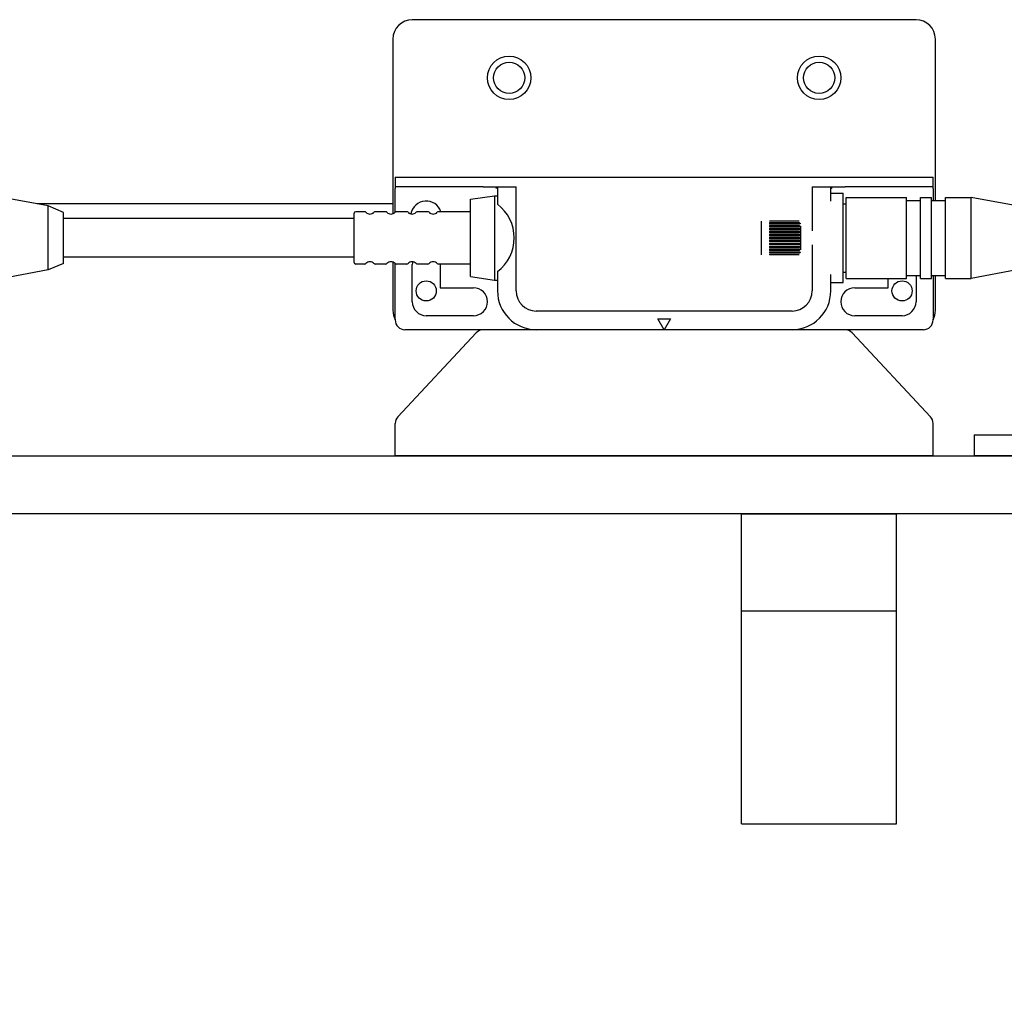
# Model space of a CAD drawing. Units: inches. Extents: x 2605 to 3306, y 821 to 1024.
# Drawn here: x 2754 to 2760, y 934 to 941 of the extents above; entities that cross this region are included whole.
import ezdxf

# ---------------------------------------------------------------- set-up
doc = ezdxf.new("R2010")
doc.units = ezdxf.units.IN
doc.header["$LTSCALE"] = 0.375
doc.header["$MEASUREMENT"] = 0
doc.linetypes.add('PHANTOM', pattern=[2.5, 1.25, -0.25, 0.25, -0.25, 0.25, -0.25])
doc.layers.add('PHANTOM', color=8, linetype='PHANTOM')
doc.layers.add('Visible Edges(ANSI)', color=7, linetype='Continuous', lineweight=25)

# ---------------------------------------------------------------- blocks, each defined once
blk = doc.blocks.new('CE400 RH TV B22')
at = {"color": 7}
blk.add_lwpolyline([(2739.2201, 937.3816), (2739.2201, 937.7567), (2760.723, 937.7567), (2760.723, 937.3817)], close=True, dxfattribs=at)
at = {"layer": 'PHANTOM', "color": 7}
blk.add_arc((2738.8854, 936.7123), 21.8626, 272.7381, 2.7381, dxfattribs=at)
at = {"layer": 'Visible Edges(ANSI)'}
for p, q in [((2759.348, 940.5697), (2756.098, 940.5697)), ((2755.973, 940.4447), (2755.973, 939.3178)), ((2759.473, 939.4032), (2759.473, 940.4447)), ((2755.988, 939.5537), (2756.0048, 939.5537)), ((2755.988, 939.5537), (2755.988, 939.4907)), ((2756.0048, 939.5537), (2756.5105, 939.5537)), ((2756.5105, 939.5537), (2756.5562, 939.5537)), ((2756.5562, 939.5537), (2758.8899, 939.5537)), ((2758.8899, 939.5537), (2758.9356, 939.5537)), ((2758.9356, 939.5537), (2759.4412, 939.5537)), ((2759.4412, 939.5537), (2759.458, 939.5537)), ((2759.458, 939.4907), (2759.458, 939.5537)), ((2756.0048, 939.4907), (2755.988, 939.4907)), ((2755.988, 939.4907), (2755.988, 939.4807)), ((2755.988, 939.3283), (2755.988, 939.4807)), ((2756.5105, 939.4907), (2756.0048, 939.4907)), ((2756.5562, 939.4907), (2756.5105, 939.4907)), ((2756.5562, 939.4907), (2756.768, 939.4907)), ((2756.638, 939.4807), (2756.648, 939.4907)), ((2756.648, 939.4907), (2756.648, 939.3786)), ((2756.768, 938.8197), (2756.768, 939.4907)), ((2758.678, 939.4907), (2758.678, 939.2065)), ((2758.678, 939.4907), (2758.8899, 939.4907)), ((2758.798, 939.3984), (2758.798, 939.4907)), ((2758.808, 939.4807), (2758.798, 939.4907)), ((2758.9356, 939.4907), (2758.8899, 939.4907)), ((2759.4412, 939.4907), (2758.9356, 939.4907)), ((2759.458, 939.4907), (2759.4412, 939.4907)), ((2759.458, 939.4807), (2759.458, 939.4907)), ((2759.458, 939.4807), (2759.458, 939.4032)), ((2753.748, 939.3682), (2753.454, 939.4232)), ((2756.473, 939.4117), (2756.628, 939.4342)), ((2756.473, 938.9117), (2756.473, 939.4117)), ((2756.628, 939.4342), (2756.628, 938.8892)), ((2756.628, 939.4342), (2756.648, 939.4342)), ((2758.798, 939.4502), (2758.877, 939.4502)), ((2758.877, 938.8732), (2758.877, 939.4502)), ((2758.897, 938.9002), (2758.897, 939.4232)), ((2758.897, 939.4232), (2759.287, 939.4232)), ((2759.287, 938.9002), (2759.287, 939.4232)), ((2759.377, 938.9002), (2759.377, 939.4232)), ((2759.377, 939.4232), (2759.449, 939.4232)), ((2759.449, 938.9002), (2759.449, 939.4232)), ((2759.539, 938.9002), (2759.539, 939.4232)), ((2759.539, 939.4232), (2759.704, 939.4232)), ((2759.704, 938.9002), (2759.704, 939.4232)), ((2759.998, 939.3682), (2759.704, 939.4232)), ((2755.973, 939.3816), (2753.6764, 939.3816)), ((2753.748, 938.9552), (2753.748, 939.3682)), ((2753.848, 939.3267), (2753.748, 939.3682)), ((2758.877, 939.3817), (2758.897, 939.3817)), ((2759.287, 939.4032), (2759.377, 939.4032)), ((2759.449, 939.4032), (2759.539, 939.4032)), ((2753.848, 938.9967), (2753.848, 939.3267)), ((2755.723, 939.2867), (2753.848, 939.2867)), ((2755.723, 939.0027), (2755.723, 939.3207)), ((2755.7915, 939.3307), (2755.733, 939.3307)), ((2755.9275, 939.3307), (2755.8586, 939.3307)), ((2756.0635, 939.3307), (2755.9946, 939.3307)), ((2756.1995, 939.3307), (2756.1306, 939.3307)), ((2756.473, 939.3307), (2756.2666, 939.3307)), ((2758.352, 939.0531), (2758.352, 939.2703)), ((2758.402, 939.2703), (2758.402, 939.2693)), ((2758.592, 939.2693), (2758.402, 939.2693)), ((2758.402, 939.2607), (2758.592, 939.2607)), ((2758.402, 939.2607), (2758.402, 939.2512)), ((2758.6007, 939.2544), (2758.402, 939.2544)), ((2758.592, 939.2512), (2758.402, 939.2512)), ((2758.402, 939.2424), (2758.592, 939.2424)), ((2758.402, 939.2424), (2758.402, 939.2327)), ((2758.6007, 939.2363), (2758.402, 939.2363)), ((2758.592, 939.2327), (2758.402, 939.2327)), ((2758.402, 939.2238), (2758.592, 939.2238)), ((2758.402, 939.2238), (2758.402, 939.2139)), ((2758.602, 939.2379), (2758.602, 939.0855)), ((2758.6007, 939.2179), (2758.402, 939.2179)), ((2758.592, 939.2139), (2758.402, 939.2139)), ((2758.402, 939.2049), (2758.592, 939.2049)), ((2758.402, 939.2049), (2758.402, 939.195)), ((2758.6007, 939.1993), (2758.402, 939.1993)), ((2758.592, 939.195), (2758.402, 939.195)), ((2758.402, 939.1858), (2758.592, 939.1858)), ((2758.402, 939.1858), (2758.402, 939.1759)), ((2758.6007, 939.1805), (2758.402, 939.1805)), ((2758.592, 939.1759), (2758.402, 939.1759)), ((2758.402, 939.1667), (2758.592, 939.1667)), ((2758.402, 939.1667), (2758.402, 939.1567)), ((2758.6007, 939.1617), (2758.402, 939.1617)), ((2758.592, 939.1567), (2758.402, 939.1567)), ((2758.402, 939.1475), (2758.592, 939.1475)), ((2758.402, 939.1475), (2758.402, 939.1376)), ((2758.6007, 939.1429), (2758.402, 939.1429)), ((2758.592, 939.1376), (2758.402, 939.1376)), ((2758.402, 939.1284), (2758.592, 939.1284)), ((2758.402, 939.1284), (2758.402, 939.1185)), ((2758.6007, 939.1241), (2758.402, 939.1241)), ((2758.592, 939.1185), (2758.402, 939.1185)), ((2758.402, 939.1095), (2758.592, 939.1095)), ((2758.402, 939.1095), (2758.402, 939.0996)), ((2758.6007, 939.1055), (2758.402, 939.1055)), ((2758.592, 939.0996), (2758.402, 939.0996)), ((2758.678, 939.1169), (2758.678, 938.8197)), ((2755.723, 939.0367), (2753.848, 939.0367)), ((2758.402, 939.0907), (2758.592, 939.0907)), ((2758.402, 939.0907), (2758.402, 939.081)), ((2758.6007, 939.0871), (2758.402, 939.0871)), ((2758.592, 939.081), (2758.402, 939.081)), ((2758.402, 939.0722), (2758.592, 939.0722)), ((2758.402, 939.0722), (2758.402, 939.0627)), ((2758.6007, 939.069), (2758.402, 939.069)), ((2758.592, 939.0627), (2758.402, 939.0627)), ((2758.402, 939.0541), (2758.592, 939.0541)), ((2758.402, 939.0541), (2758.402, 939.0531)), ((2753.848, 938.9967), (2753.748, 938.9552)), ((2755.7915, 938.9927), (2755.733, 938.9927)), ((2755.9275, 938.9927), (2755.8586, 938.9927)), ((2755.973, 939.0056), (2755.973, 938.6947)), ((2755.988, 938.6322), (2755.988, 938.9951)), ((2756.0635, 938.9927), (2755.9946, 938.9927)), ((2756.098, 938.7497), (2756.098, 938.9897)), ((2756.1995, 938.9927), (2756.1306, 938.9927)), ((2756.473, 938.9927), (2756.2666, 938.9927)), ((2756.278, 938.9897), (2756.278, 938.8397)), ((2753.748, 938.9552), (2753.454, 938.9002)), ((2756.473, 938.9117), (2756.628, 938.8892)), ((2756.648, 938.9448), (2756.648, 938.8197)), ((2758.798, 938.8197), (2758.798, 938.925)), ((2758.877, 938.9417), (2758.897, 938.9417)), ((2759.287, 938.9202), (2759.377, 938.9202)), ((2759.348, 938.9202), (2759.348, 938.7497)), ((2759.449, 938.9202), (2759.539, 938.9202)), ((2759.458, 938.9202), (2759.458, 938.6322)), ((2759.473, 938.6947), (2759.473, 938.9202)), ((2759.998, 938.9552), (2759.704, 938.9002)), ((2756.278, 938.8397), (2756.493, 938.8397)), ((2756.628, 938.8892), (2756.648, 938.8892)), ((2758.798, 938.8732), (2758.877, 938.8732)), ((2758.897, 938.9002), (2759.287, 938.9002)), ((2758.953, 938.8397), (2759.168, 938.8397)), ((2759.168, 938.8397), (2759.168, 938.9002)), ((2759.377, 938.9002), (2759.449, 938.9002)), ((2759.539, 938.9002), (2759.704, 938.9002)), ((2756.493, 938.6597), (2756.188, 938.6597)), ((2758.548, 938.6897), (2756.898, 938.6897)), ((2759.258, 938.6597), (2758.953, 938.6597)), ((2757.723, 938.5697), (2757.683, 938.639)), ((2757.683, 938.639), (2757.763, 938.639)), ((2757.763, 938.639), (2757.723, 938.5697)), ((2756.5562, 938.5697), (2756.0505, 938.5697)), ((2758.8899, 938.5697), (2756.5562, 938.5697)), ((2759.3955, 938.5697), (2758.8899, 938.5697))]:
    blk.add_line(p, q, dxfattribs=at)
at = {"layer": 'Visible Edges(ANSI)', "color": 7}
for p, q in [((2756.5105, 938.5498), (2756.0048, 938.0077)), ((2759.4412, 938.0077), (2758.9356, 938.5498)), ((2755.988, 937.7567), (2755.988, 937.9651)), ((2759.458, 937.7567), (2759.458, 937.9651)), ((2759.723, 937.8917), (2759.973, 937.8917)), ((2759.723, 937.8917), (2759.723, 937.7567)), ((2759.458, 937.7567), (2755.988, 937.7567)), ((2759.973, 937.7567), (2759.723, 937.7567)), ((2758.223, 937.3817), (2759.223, 937.3817)), ((2758.223, 936.7567), (2758.223, 937.3817)), ((2759.223, 936.7567), (2759.223, 937.3817)), ((2758.223, 936.7567), (2759.223, 936.7567)), ((2758.223, 935.3817), (2758.223, 936.7567)), ((2759.223, 935.3817), (2759.223, 936.7567)), ((2758.223, 935.3817), (2759.223, 935.3817))]:
    blk.add_line(p, q, dxfattribs=at)
at = {"layer": 'Visible Edges(ANSI)'}
for centre, radius in [((2756.723, 940.1947), 0.1405), ((2758.723, 940.1947), 0.1405), ((2756.723, 940.1947), 0.1005), ((2758.723, 940.1947), 0.1005), ((2756.188, 938.8197), 0.065), ((2759.258, 938.8197), 0.065)]:
    blk.add_circle(centre, radius, dxfattribs=at)
for centre, radius, start, end in [((2756.098, 940.4447), 0.125, 90, 180), ((2759.348, 940.4447), 0.125, 0, 90), ((2756.188, 939.2997), 0.1, 18.05923, 170.31143), ((2756.483, 939.1617), 0.2725, 307.26516, 52.73484), ((2755.733, 939.3207), 0.01, 90, 180), ((2755.7915, 939.3207), 0.01, 41.81031, 90), ((2755.825, 939.3507), 0.035, 221.81031, 318.18969), ((2755.8586, 939.3207), 0.01, 90, 138.18969), ((2755.9275, 939.3207), 0.01, 41.81031, 90), ((2755.961, 939.3507), 0.035, 221.81031, 318.18969), ((2755.9946, 939.3207), 0.01, 90, 138.18969), ((2756.0635, 939.3207), 0.01, 41.81031, 90), ((2756.097, 939.3507), 0.035, 221.81031, 318.18969), ((2756.1306, 939.3207), 0.01, 90, 138.18969), ((2756.1995, 939.3207), 0.01, 41.81031, 90), ((2756.233, 939.3507), 0.035, 221.81031, 318.18969), ((2756.2666, 939.3207), 0.01, 90, 138.18969), ((2755.733, 939.0027), 0.01, 180, 270), ((2755.7915, 939.0027), 0.01, 270, 318.18969), ((2755.825, 938.9727), 0.035, 41.81031, 138.18969), ((2755.8586, 939.0027), 0.01, 221.81031, 270), ((2755.9275, 939.0027), 0.01, 270, 318.18969), ((2755.961, 938.9727), 0.035, 41.81031, 138.18969), ((2755.9946, 939.0027), 0.01, 221.81031, 270), ((2756.0635, 939.0027), 0.01, 270, 318.18969), ((2756.097, 938.9727), 0.035, 41.81031, 138.18969), ((2756.188, 938.9897), 0.09, 168.53569, 180), ((2756.1306, 939.0027), 0.01, 221.81031, 270), ((2756.1995, 939.0027), 0.01, 270, 318.18969), ((2756.233, 938.9727), 0.035, 41.81031, 138.18969), ((2756.2666, 939.0027), 0.01, 221.81031, 270), ((2756.188, 938.9897), 0.09, 0, 1.91021), ((2756.493, 938.7497), 0.09, 270, 90), ((2758.953, 938.7497), 0.09, 90, 270), ((2756.898, 938.8197), 0.25, 180, 270), ((2756.898, 938.8197), 0.13, 180, 270), ((2758.548, 938.8197), 0.13, 270, 0), ((2758.548, 938.8197), 0.25, 270, 0), ((2756.188, 938.7497), 0.09, 180, 270), ((2759.258, 938.7497), 0.09, 270, 0), ((2756.098, 938.6947), 0.125, 180, 208.35764), ((2759.348, 938.6947), 0.125, 331.64236, 0), ((2756.0505, 938.6322), 0.0625, 180, 270), ((2759.3955, 938.6322), 0.0625, 270, 0), ((2756.5562, 938.5072), 0.0625, 90, 136.99254), ((2758.8899, 938.5072), 0.0625, 43.00746, 90)]:
    blk.add_arc(centre, radius, start, end, dxfattribs=at)
at = {"layer": 'Visible Edges(ANSI)', "color": 7}
for centre, start, end in [((2756.0505, 937.9651), 136.99254, 180), ((2759.3955, 937.9651), 0, 43.00746)]:
    blk.add_arc(centre, 0.0625, start, end, dxfattribs=at)
at = {"layer": 'Visible Edges(ANSI)'}
for points in [[(2758.5945, 939.2695), (2758.5937, 939.2694), (2758.5928, 939.2693), (2758.592, 939.2693)], [(2758.592, 939.0541), (2758.5928, 939.0541), (2758.5937, 939.054), (2758.5945, 939.0539)]]:
    blk.add_open_spline(points, degree=3, dxfattribs=at)
for points, knots in [([(2758.592, 939.2607), (2758.5931, 939.2607), (2758.5944, 939.2604), (2758.5966, 939.2594), (2758.5978, 939.2585), (2758.5994, 939.2567), (2758.6002, 939.2555), (2758.6007, 939.2544)], [0, 0, 0, 0, 0.00840203, 0.00840203, 0.01842273, 0.01842273, 0.02841786, 0.02841786, 0.02841786, 0.02841786]), ([(2758.6007, 939.2544), (2758.6002, 939.2538), (2758.5994, 939.2532), (2758.5978, 939.2523), (2758.5966, 939.2518), (2758.5944, 939.2513), (2758.5931, 939.2512), (2758.592, 939.2512)], [-0.02841786, -0.02841786, -0.02841786, -0.02841786, -0.01842273, -0.01842273, -0.00840203, -0.00840203, 0, 0, 0, 0]), ([(2758.592, 939.2424), (2758.5931, 939.2424), (2758.5944, 939.2421), (2758.5966, 939.2412), (2758.5978, 939.2403), (2758.5994, 939.2385), (2758.6002, 939.2374), (2758.6007, 939.2363)], [0, 0, 0, 0, 0.00840203, 0.00840203, 0.01842273, 0.01842273, 0.02841786, 0.02841786, 0.02841786, 0.02841786]), ([(2758.6007, 939.2363), (2758.6002, 939.2356), (2758.5994, 939.235), (2758.5978, 939.2339), (2758.5966, 939.2334), (2758.5944, 939.2329), (2758.5931, 939.2327), (2758.592, 939.2327)], [-0.02841786, -0.02841786, -0.02841786, -0.02841786, -0.01842273, -0.01842273, -0.00840203, -0.00840203, 0, 0, 0, 0]), ([(2758.592, 939.2238), (2758.5931, 939.2238), (2758.5944, 939.2235), (2758.5966, 939.2226), (2758.5978, 939.2217), (2758.5994, 939.2201), (2758.6002, 939.219), (2758.6007, 939.2179)], [0, 0, 0, 0, 0.00840203, 0.00840203, 0.01842273, 0.01842273, 0.02841786, 0.02841786, 0.02841786, 0.02841786]), ([(2758.6007, 939.2179), (2758.6002, 939.2172), (2758.5994, 939.2164), (2758.5978, 939.2153), (2758.5966, 939.2147), (2758.5944, 939.2141), (2758.5931, 939.2139), (2758.592, 939.2139)], [-0.02841786, -0.02841786, -0.02841786, -0.02841786, -0.01842273, -0.01842273, -0.00840203, -0.00840203, 0, 0, 0, 0]), ([(2758.592, 939.2049), (2758.5931, 939.2049), (2758.5944, 939.2046), (2758.5966, 939.2038), (2758.5978, 939.203), (2758.5994, 939.2014), (2758.6002, 939.2003), (2758.6007, 939.1993)], [0, 0, 0, 0, 0.00840203, 0.00840203, 0.01842273, 0.01842273, 0.02841786, 0.02841786, 0.02841786, 0.02841786]), ([(2758.6007, 939.1993), (2758.6002, 939.1985), (2758.5994, 939.1977), (2758.5978, 939.1965), (2758.5966, 939.1958), (2758.5944, 939.1952), (2758.5931, 939.195), (2758.592, 939.195)], [-0.02841786, -0.02841786, -0.02841786, -0.02841786, -0.01842273, -0.01842273, -0.00840203, -0.00840203, 0, 0, 0, 0]), ([(2758.592, 939.1858), (2758.5931, 939.1858), (2758.5944, 939.1856), (2758.5966, 939.1848), (2758.5978, 939.184), (2758.5994, 939.1825), (2758.6002, 939.1815), (2758.6007, 939.1805)], [0, 0, 0, 0, 0.00840203, 0.00840203, 0.01842273, 0.01842273, 0.02841786, 0.02841786, 0.02841786, 0.02841786]), ([(2758.6007, 939.1805), (2758.6002, 939.1797), (2758.5994, 939.1788), (2758.5978, 939.1775), (2758.5966, 939.1768), (2758.5944, 939.1761), (2758.5931, 939.1759), (2758.592, 939.1759)], [-0.02841786, -0.02841786, -0.02841786, -0.02841786, -0.01842273, -0.01842273, -0.00840203, -0.00840203, 0, 0, 0, 0]), ([(2758.592, 939.1667), (2758.5931, 939.1667), (2758.5944, 939.1665), (2758.5966, 939.1657), (2758.5978, 939.165), (2758.5994, 939.1635), (2758.6002, 939.1626), (2758.6007, 939.1617)], [0, 0, 0, 0, 0.00840203, 0.00840203, 0.01842273, 0.01842273, 0.02841786, 0.02841786, 0.02841786, 0.02841786]), ([(2758.6007, 939.1617), (2758.6002, 939.1608), (2758.5994, 939.1599), (2758.5978, 939.1584), (2758.5966, 939.1577), (2758.5944, 939.1569), (2758.5931, 939.1567), (2758.592, 939.1567)], [-0.02841786, -0.02841786, -0.02841786, -0.02841786, -0.01842273, -0.01842273, -0.00840203, -0.00840203, 0, 0, 0, 0]), ([(2758.592, 939.1475), (2758.5931, 939.1475), (2758.5944, 939.1473), (2758.5966, 939.1466), (2758.5978, 939.1459), (2758.5994, 939.1446), (2758.6002, 939.1437), (2758.6007, 939.1429)], [0, 0, 0, 0, 0.00840203, 0.00840203, 0.01842273, 0.01842273, 0.02841786, 0.02841786, 0.02841786, 0.02841786]), ([(2758.6007, 939.1429), (2758.6002, 939.1419), (2758.5994, 939.1409), (2758.5978, 939.1394), (2758.5966, 939.1386), (2758.5944, 939.1378), (2758.5931, 939.1376), (2758.592, 939.1376)], [-0.02841786, -0.02841786, -0.02841786, -0.02841786, -0.01842273, -0.01842273, -0.00840203, -0.00840203, 0, 0, 0, 0]), ([(2758.592, 939.1284), (2758.5931, 939.1284), (2758.5944, 939.1282), (2758.5966, 939.1276), (2758.5978, 939.127), (2758.5994, 939.1257), (2758.6002, 939.1249), (2758.6007, 939.1241)], [0, 0, 0, 0, 0.00840203, 0.00840203, 0.01842273, 0.01842273, 0.02841786, 0.02841786, 0.02841786, 0.02841786]), ([(2758.6007, 939.1241), (2758.6002, 939.1231), (2758.5994, 939.122), (2758.5978, 939.1204), (2758.5966, 939.1196), (2758.5944, 939.1188), (2758.5931, 939.1185), (2758.592, 939.1185)], [-0.02841786, -0.02841786, -0.02841786, -0.02841786, -0.01842273, -0.01842273, -0.00840203, -0.00840203, 0, 0, 0, 0]), ([(2758.592, 939.1095), (2758.5931, 939.1095), (2758.5944, 939.1093), (2758.5966, 939.1087), (2758.5978, 939.1081), (2758.5994, 939.107), (2758.6002, 939.1062), (2758.6007, 939.1055)], [0, 0, 0, 0, 0.00840203, 0.00840203, 0.01842273, 0.01842273, 0.02841786, 0.02841786, 0.02841786, 0.02841786]), ([(2758.6007, 939.1055), (2758.6002, 939.1044), (2758.5994, 939.1033), (2758.5978, 939.1017), (2758.5966, 939.1008), (2758.5944, 939.0999), (2758.5931, 939.0996), (2758.592, 939.0996)], [-0.02841786, -0.02841786, -0.02841786, -0.02841786, -0.01842273, -0.01842273, -0.00840203, -0.00840203, 0, 0, 0, 0]), ([(2758.592, 939.0907), (2758.5931, 939.0907), (2758.5944, 939.0905), (2758.5966, 939.09), (2758.5978, 939.0895), (2758.5994, 939.0884), (2758.6002, 939.0878), (2758.6007, 939.0871)], [0, 0, 0, 0, 0.00840203, 0.00840203, 0.01842273, 0.01842273, 0.02841786, 0.02841786, 0.02841786, 0.02841786]), ([(2758.6007, 939.0871), (2758.6002, 939.086), (2758.5994, 939.0849), (2758.5978, 939.0831), (2758.5966, 939.0822), (2758.5944, 939.0813), (2758.5931, 939.081), (2758.592, 939.081)], [-0.02841786, -0.02841786, -0.02841786, -0.02841786, -0.01842273, -0.01842273, -0.00840203, -0.00840203, 0, 0, 0, 0]), ([(2758.592, 939.0722), (2758.5931, 939.0722), (2758.5944, 939.0721), (2758.5966, 939.0716), (2758.5978, 939.0711), (2758.5994, 939.0702), (2758.6002, 939.0696), (2758.6007, 939.069)], [0, 0, 0, 0, 0.00840203, 0.00840203, 0.01842273, 0.01842273, 0.02841786, 0.02841786, 0.02841786, 0.02841786]), ([(2758.6007, 939.069), (2758.6002, 939.0679), (2758.5994, 939.0667), (2758.5978, 939.0649), (2758.5966, 939.064), (2758.5944, 939.063), (2758.5931, 939.0627), (2758.592, 939.0627)], [-0.02841786, -0.02841786, -0.02841786, -0.02841786, -0.01842273, -0.01842273, -0.00840203, -0.00840203, 0, 0, 0, 0])]:
    blk.add_open_spline(points, degree=3, knots=knots, dxfattribs=at)

msp = doc.modelspace()

# ---------------------------------------------------------------- block references
msp.add_blockref('CE400 RH TV B22', (0, 0))

doc.saveas('drawing.dxf')
